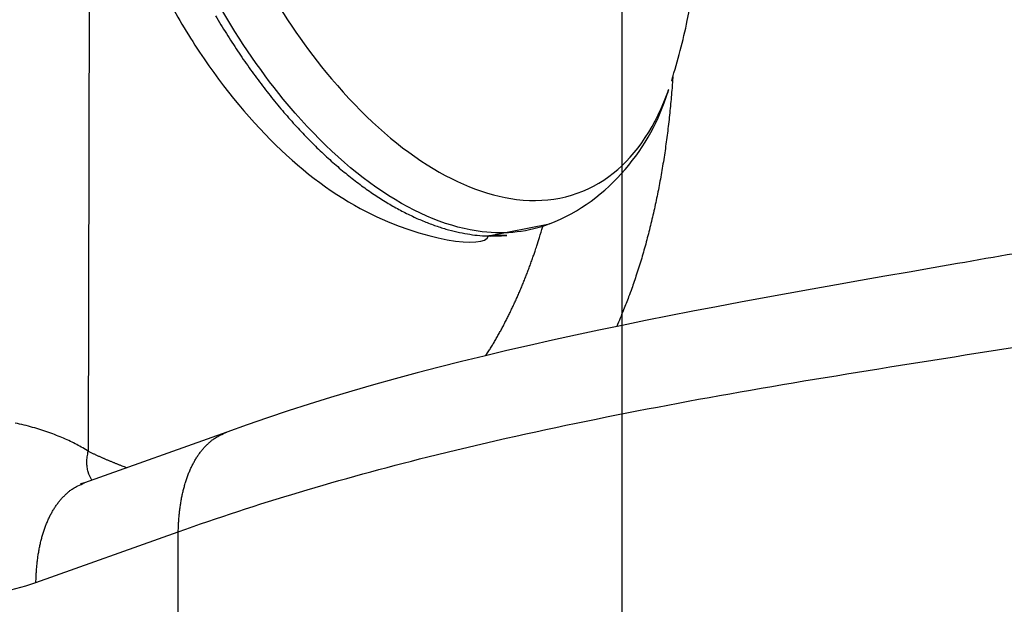
# Model space of a CAD drawing. Extents: x -1543 to 735, y -1169 to 642.
# Drawn here: x 192 to 205, y -209 to -201 of the extents above; entities that cross this region are included whole.
import ezdxf

# ---------------------------------------------------------------- set-up
doc = ezdxf.new("R2010")
doc.units = 0
doc.header["$MEASUREMENT"] = 0
doc.layers.get('0').update_dxf_attribs({"linetype": 'CONTINUOUS'})
for name, color, linetype in [('2', 7, 'CONTINUOUS'), ('7', 7, 'CONTINUOUS'), ('8', 7, 'CONTINUOUS')]:
    doc.layers.add(name, color=color, linetype=linetype)
doc.styles.get("Standard").update_dxf_attribs({"font": 'monotxt.shx'})
doc.dimstyles.new('DSTYLE1', dxfattribs={"dimtxt": 20, "dimasz": 20, "dimexe": 1.5, "dimexo": 0.5, "dimgap": 1.5, "dimtad": 1, "dimdec": 1, "dimrnd": 0.1, "dimzin": 3, "dimtxsty": 'STANDARD', "dimcen": 0.09, "dimazin": 3, "dimtp": 1, "dimtm": 1, "dimtfac": 1, "dimtdec": 4, "dimtofl": 0, "dimtmove": 0, "dimatfit": 3, "dimtolj": 1, "dimtzin": 0})

# ---------------------------------------------------------------- blocks, each defined once
blk = doc.blocks.new('_AH1')
at = {"color": 0, "linetype": 'CONTINUOUS'}
for p, q in [((-1, 0.166667), (0, 0)), ((-1, 0.166667), (-1, -0.166667)), ((0, 0), (-1, -0.166667)), ((0, 0), (-1, 0))]:
    blk.add_line(p, q, dxfattribs=at)
blk = doc.blocks.new('*D46')
at = {"layer": '2', "color": 4, "linetype": 'CONTINUOUS'}
for p, q in [((159.59905, 106.67483), (159.5991, -244.5159)), ((92.099074, 42.674859), (92.099116, -244.51591)), ((159.5991, -229.5159), (92.099114, -229.51591)), ((159.5991, -229.5159), (302.54108, -229.51588))]:
    blk.add_line(p, q, dxfattribs=at)
at = {"layer": '2', "color": 4, "xscale": 20, "yscale": 20, "zscale": 20}
for p, rotation in [((92.099114, -229.51591), 180.00001), ((159.5991, -229.5159), 8.403200000000001e-06)]:
    blk.add_blockref('_AH1', p, dxfattribs=dict(at, rotation=rotation))
at = {"layer": '2', "color": 4, "linetype": 'CONTINUOUS'}
blk.add_text('67,5', height=20, rotation=0.0000084, dxfattribs=at).set_placement((207.54108, -214.5059))

msp = doc.modelspace()

# ---------------------------------------------------------------- linework, layer by layer
at = {"layer": '7', "color": 132, "linetype": 'CONTINUOUS'}
for p, q in [((192.66531, -198.05957), (192.6443, -207.12715)), ((194.51425, -206.8678), (192.59226, -207.55262)), ((191.93806, -208.89748), (193.86032, -208.21267)), ((193.18636, -497.56337), (193.86032, -208.21267))]:
    msp.add_line(p, q, dxfattribs=at)
at = {"layer": '7', "color": 8, "linetype": 'CONTINUOUS'}
msp.add_line((198.04936, -204.22121), (198.87219, -204.0587), dxfattribs=at)
for points in [[(194.36328, -201.24897, 0.006826939), (194.50925, -201.48974, 0.006988881), (194.6606, -201.72376, 0.007169499), (194.81659, -201.95047, 0.007368238), (194.97684, -202.1687, 0.007598895), (195.1406, -202.37808, 0.007839029), (195.30739, -202.57751, 0.008126103), (195.47648, -202.7668, 0.008413015), (195.64731, -202.945, 0.008761857), (195.81919, -203.11212, 0.009097373), (195.99153, -203.26733, 0.00951602), (196.16372, -203.41088, 0.009911407), (196.33516, -203.5421, 0.010390066), (196.5053, -203.66141, 0.010807939), (196.67356, -203.76832, 0.011389829), (196.8396, -203.86341, 0.01195645), (197.00291, -203.94635, 0.012447091), (197.16285, -204.01788, 0.012641148), (197.31882, -204.07783, 0.013697967), (197.47197, -204.12687, 0.015224641), (197.62233, -204.1649, 0.014340913), (197.76456, -204.19331, 0.011559613), (197.89648, -204.21232, 0.017147918), (198.03891, -204.22073, 0.023290403), (198.19869, -204.21796, 0.012568007), (198.29394, -204.21304, 0.007926335), (198.2384, -204.2146, 0.022141943), (198.04936, -204.22121, -0.001065106)], [(200.52131, -202.12328), (200.52132, -202.12323, 0.000003201), (200.52134, -202.12319, 0.000003201), (200.52135, -202.12314, 0.000003201), (200.52137, -202.12309, 0.000003201), (200.52138, -202.12305, 0.000003199), (200.5214, -202.123, 0.0000032), (200.52141, -202.12295, 0.000003201), (200.52143, -202.12291, 0.0000032), (200.52144, -202.12286, 0.0000032), (200.52145, -202.12281, 0.0000032), (200.52147, -202.12277, 0.000003199), (200.52148, -202.12272, 0.0000032), (200.5215, -202.12267, 0.0000032), (200.52151, -202.12263, 0.000003199), (200.52153, -202.12258, 0.000003199), (200.52154, -202.12253, 0.0000032), (200.52156, -202.12249, 0.000003199), (200.52157, -202.12244, 0.000003199), (200.52159, -202.12239, 0.000003199), (200.5216, -202.12235, 0.0000032), (200.52162, -202.1223, 0.000003199), (200.52163, -202.12225, 0.000003198), (200.52165, -202.1222, 0.0000032), (200.52166, -202.12216, 0.000003205), (200.52167, -202.12211, 0.000003198), (200.52169, -202.12206, 0.000003177), (200.5217, -202.12202, 0.000003205), (200.52172, -202.12197, 0.000003269), (200.52173, -202.12192, 0.000003176), (200.52175, -202.12188, 0.000002967), (200.52176, -202.12183, 0.000003274), (200.52178, -202.12178, 0.000003903), (200.52179, -202.12174, 0.000002962), (200.52181, -202.12169, 0.000001017), (200.52182, -202.12165, 0.000004178), (200.52184, -202.1216, 0.000007188), (200.52186, -202.12152, 0.000003514), (200.52189, -202.12141, 0.000001863)]]:
    msp.add_lwpolyline(points, format="xyb", dxfattribs=at)
at = {"layer": '7', "color": 132, "linetype": 'CONTINUOUS'}
for points in [[(200.53734, -202.07078), (200.52854, -202.19382, -0.002273893), (200.51867, -202.31639, -0.002279099), (200.50768, -202.43848, -0.00230233), (200.49561, -202.56008, -0.002347242), (200.48241, -202.68113, -0.002386094), (200.46812, -202.80162, -0.002422586), (200.45268, -202.9215, -0.002459615), (200.43613, -203.04076, -0.002500553), (200.41842, -203.15934, -0.002540765), (200.3996, -203.27724, -0.002583379), (200.37961, -203.3944, -0.002624721), (200.3585, -203.51082, -0.002667667), (200.33621, -203.62643, -0.002713743), (200.31279, -203.74125, -0.00276525), (200.28818, -203.85521, -0.002804465), (200.26244, -203.96828, -0.002834813), (200.23554, -204.08039, -0.002908595), (200.20745, -204.19167, -0.003021223), (200.17812, -204.30211, -0.002984609), (200.14781, -204.41116, -0.002830052), (200.11656, -204.51858, -0.003181703), (200.08352, -204.62653, -0.003875809), (200.04831, -204.73567, -0.002989077), (200.01458, -204.83752, -0.001014404), (199.98351, -204.92907, -0.004323575), (199.94101, -205.04392, -0.007699361), (199.87222, -205.21721, -0.003858301), (199.78013, -205.442, -0.002062389)], [(198.01385, -205.83492), (198.04562, -205.78486, 0.002803101), (198.07699, -205.73422, 0.002777507), (198.10793, -205.68297, 0.002748585), (198.13847, -205.63113, 0.002719525), (198.16858, -205.5787, 0.002690167), (198.19829, -205.52569, 0.002661883), (198.22756, -205.4721, 0.002632793), (198.25642, -205.41794, 0.00260449), (198.28484, -205.36321, 0.002575903), (198.31284, -205.30794, 0.002548335), (198.3404, -205.2521, 0.002519481), (198.36754, -205.19572, 0.002490644), (198.39423, -205.13879, 0.002464462), (198.42049, -205.08134, 0.00244147), (198.44631, -205.02334, 0.002408062), (198.4717, -204.96485, 0.002367106), (198.49662, -204.90586, 0.002360379), (198.52113, -204.84631, 0.002380226), (198.54521, -204.78614, 0.002287126), (198.56878, -204.72576, 0.002114556), (198.59178, -204.66526, 0.002305316), (198.61465, -204.60326, 0.002708871), (198.63751, -204.53924, 0.002035861), (198.65871, -204.47886, 0.000706691), (198.67766, -204.42404, 0.002822536), (198.70097, -204.35264, 0.004751097), (198.73554, -204.24138, 0.002288515), (198.78003, -204.09491, 0.001206002)], [(192.6443, -207.12715), (192.56955, -207.08143, 0.011395176), (192.48929, -207.03691, 0.010181445), (192.4033, -206.99361, 0.009455106), (192.31186, -206.95172, 0.009316221), (192.21487, -206.91163, 0.008978437), (192.11272, -206.8735, 0.008641325), (192.0054, -206.83763, 0.008294805), (191.89339, -206.80416, 0.008067832), (191.77684, -206.77344, 0.007805327), (191.6563, -206.74554, 0.007611643)], [(193.86032, -208.21267), (193.86194, -208.15049, -0.005284988), (193.86484, -208.08862, -0.005262718), (193.86907, -208.02706, -0.005374524), (193.8746, -207.96592, -0.0056725), (193.88154, -207.90533, -0.005929339), (193.88987, -207.84538, -0.006177219), (193.89965, -207.7862, -0.00643778), (193.91085, -207.72786, -0.006745027), (193.92356, -207.67052, -0.007055765), (193.93772, -207.61425, -0.007398436), (193.9534, -207.55919, -0.007749703), (193.97056, -207.50542, -0.008132599), (193.98925, -207.4531, -0.008539689), (194.00941, -207.40227, -0.00898763), (194.03109, -207.35309, -0.009415142), (194.05421, -207.30562, -0.009827943), (194.0788, -207.26003, -0.010403333), (194.10484, -207.2163, -0.011134803), (194.13237, -207.17459, -0.011352256), (194.16109, -207.13501, -0.011083312), (194.19093, -207.09774, -0.012724605), (194.22267, -207.06241, -0.015817473), (194.25661, -207.02903, -0.012597955), (194.28923, -206.99903, -0.004597293), (194.31937, -206.97305, -0.018321526), (194.36035, -206.94529, -0.033144803), (194.42625, -206.90984, -0.016824146), (194.51425, -206.8678, -0.009008331)], [(192.6443, -207.12715), (192.66156, -207.13527, 0.000683067), (192.67883, -207.14334, 0.000682755), (192.69612, -207.15137, 0.000684394), (192.71342, -207.15934, 0.000688211), (192.73074, -207.16725, 0.000691256), (192.74806, -207.17512, 0.000694061), (192.76541, -207.18293, 0.000696767), (192.78276, -207.19069, 0.000699829), (192.80013, -207.1984, 0.000702702), (192.81751, -207.20605, 0.000705857), (192.8349, -207.21365, 0.000708548), (192.8523, -207.2212, 0.000711265), (192.86972, -207.22869, 0.000714652), (192.88715, -207.23613, 0.000719081), (192.9046, -207.24352, 0.000720143), (192.92205, -207.25085, 0.000718773), (192.9395, -207.25812, 0.000728045), (192.95699, -207.26534, 0.000746317), (192.97451, -207.27252, 0.000727712), (192.99197, -207.27962, 0.000681683), (193.00934, -207.28662, 0.000756392), (193.02701, -207.29367, 0.000907439), (193.04509, -207.30081, 0.0006899), (193.06208, -207.30749, 0.000233291), (193.07745, -207.3135, 0.000981634), (193.0972, -207.32109, 0.0017029), (193.12766, -207.33261, 0.000834959), (193.16756, -207.34759, 0.00044235)], [(191.93806, -208.89748), (191.93968, -208.83532, -0.005283321), (191.94259, -208.77347, -0.005260525), (191.94682, -208.71193, -0.005372145), (191.95236, -208.6508, -0.005670301), (191.95931, -208.59023, -0.005927165), (191.96763, -208.53029, -0.006175082), (191.97742, -208.47112, -0.006435634), (191.98863, -208.41279, -0.006742985), (192.00134, -208.35545, -0.007053747), (192.0155, -208.29918, -0.007396557), (192.03119, -208.24413, -0.007747881), (192.04835, -208.19036, -0.008130973), (192.06704, -208.13803, -0.008538181), (192.0872, -208.08719, -0.00898641), (192.10889, -208.03802, -0.009414102), (192.13202, -207.99054, -0.009827252), (192.15661, -207.94493, -0.010402985), (192.18266, -207.90119, -0.011135092), (192.2102, -207.85948, -0.011352793), (192.23892, -207.81989, -0.011084066), (192.26878, -207.78261, -0.012726522), (192.30053, -207.74727, -0.015821611), (192.33448, -207.71388, -0.012600697), (192.36712, -207.68387, -0.004596094), (192.39727, -207.65788, -0.018328591), (192.43827, -207.63012, -0.033160704), (192.50421, -207.59466, -0.016831049), (192.59226, -207.55262, -0.009011229)]]:
    msp.add_lwpolyline(points, format="xyb", dxfattribs=at)
for points, knots in [([(193.86032, -208.21267), (194.91506, -207.83496), (197.37249, -207.1033), (201.58053, -206.2638), (206.06357, -205.59442), (210.29383, -204.85661), (213.42111, -203.94141), (215.62327, -202.81363), (217.10441, -201.63461), (218.22707, -200.19452), (219.14685, -198.15368), (219.53819, -195.57066), (219.3488, -193.43673), (219.16342, -192.46887)], [0.16658146, 0.16658146, 0.16658146, 0.16658146, 1.1706325, 2.3502428, 3.5530041, 4.6111348, 5.7003416, 6.3719587, 7.0551782, 7.7480266, 8.4483293, 9.589149, 10.504727, 10.504727, 10.504727, 10.504727]), ([(210.56636, -203.15099), (210.54651, -203.15838), (210.48676, -203.18003), (210.35163, -203.22923), (210.10531, -203.31339), (209.67545, -203.45504), (208.78187, -203.71151), (207.02034, -204.13705), (201.89309, -205.02397), (197.41569, -205.80461), (194.51425, -206.8678)], [0, 0, 0, 0, 0.004277218, 0.012841977, 0.028941378, 0.055955089, 0.10125256, 0.20505498, 0.38457573, 1, 1, 1, 1]), ([(189.18572, -206.88979), (189.18486, -207.28009), (189.32321, -208.01103), (189.92769, -208.78988), (190.84466, -209.13077), (191.57284, -209.02762), (191.93806, -208.89748)], [0, 0, 0, 0, 0.24868909, 0.49849297, 0.74916079, 1, 1, 1, 1]), ([(192.69365, -207.51641), (192.69331, -207.51591), (192.67087, -207.48219), (192.64538, -207.42548), (192.62852, -207.34146), (192.62455, -207.27351), (192.62878, -207.20187), (192.6382, -207.15224), (192.6443, -207.12715)], [0.61419606, 0.61419606, 0.61419606, 0.61419606, 0.6161069, 0.74112491, 0.80481519, 0.86916502, 0.93421464, 1, 1, 1, 1])]:
    msp.add_open_spline(points, degree=3, knots=knots, dxfattribs=at)
at = {"layer": '7', "color": 8, "linetype": 'CONTINUOUS'}
for points, knots in [([(193.68808, -196.05908), (193.68701, -196.54283), (193.7874, -197.57773), (194.23317, -199.19266), (194.9357, -200.73245), (195.91458, -202.18374), (197.13395, -203.3218), (198.51155, -203.87698), (199.71808, -203.57932), (200.30579, -202.75335), (200.49949, -202.19293), (200.46388, -202.29254)], [2, 2, 2, 2, 4.0291862, 6.0583724, 8.0875586, 10.116745, 12.690802, 15.264859, 18.158794, 20.861734, 21.233716, 21.233716, 21.233716, 21.233716]), ([(198.87219, -204.0587), (198.59386, -204.16748), (197.87949, -204.25203), (196.61331, -203.74176), (195.34116, -202.55443), (194.3199, -201.04032), (193.58696, -199.43387), (193.12189, -197.74903), (193.01715, -196.66933), (193.01829, -196.16454)], [30.057066, 30.057066, 30.057066, 30.057066, 31.993801, 34.567858, 37.141914, 39.171101, 41.200287, 43.229473, 45.258659, 45.258659, 45.258659, 45.258659]), ([(192.52937, -196.60031), (192.52938, -196.61128), (192.52938, -196.62769), (192.52946, -196.64962), (192.5296, -196.6744), (192.52993, -196.7076), (192.53059, -196.74931), (192.53149, -196.7913), (192.53323, -196.85482), (192.53643, -196.94043), (192.54204, -197.04879), (192.54931, -197.15885), (192.56281, -197.32711), (192.58693, -197.55683), (192.62817, -197.85121), (192.6813, -198.1545), (192.78006, -198.62379), (192.95624, -199.26921), (193.25324, -200.08225), (193.62925, -200.88867), (194.23438, -201.92989), (195.14196, -203.05446), (196.69643, -204.21709), (197.99694, -204.40374), (198.04936, -204.22121)], [0, 0, 0, 0, 0.002935216, 0.004406586, 0.005880464, 0.009572673, 0.013280537, 0.017004057, 0.020743232, 0.030137353, 0.039628736, 0.049217195, 0.058902445, 0.083386503, 0.10845707, 0.13410152, 0.16030287, 0.22695574, 0.29638937, 0.36799808, 0.44103772, 0.59180547, 0.73816257, 1, 1, 1, 1]), ([(200.52176, -202.1214), (200.60545, -201.85525), (200.81638, -201.04568), (200.90886, -200.21149), (200.91022, -199.65345)], [0, 0, 0, 0, 0.17720178, 0.53242462, 0.53242462, 0.53242462, 0.53242462])]:
    msp.add_open_spline(points, degree=3, knots=knots, dxfattribs=at)
for points in [[(198.87386, -204.05786), (199.68129, -203.74286), (200.25244, -203.0035), (200.46388, -202.29254)], [(198.87374, -204.0578), (198.87315, -204.05804), (198.87256, -204.05827), (198.87196, -204.0585)]]:
    msp.add_open_spline(points, degree=3, dxfattribs=at)
at = {"layer": '7', "color": 132, "linetype": 'CONTINUOUS'}
for points in [[(192.59226, -207.55262), (192.53805, -207.57167), (192.52482, -207.56815), (192.54857, -207.56709)], [(192.54857, -207.56709), (192.55072, -207.56704), (192.55297, -207.56691), (192.55543, -207.56682)]]:
    msp.add_open_spline(points, degree=3, dxfattribs=at)
at = {"layer": '8', "color": 1, "linetype": 'CONTINUOUS'}
msp.add_line((199.86729, -792.88333), (199.84583, 101.13022), dxfattribs=at)

# ---------------------------------------------------------------- dimensions: what is measured, and where the dimension line sits
at = {"layer": '2', "color": 4, "linetype": 'CONTINUOUS'}
dim = msp.add_linear_dim(base=(159.5991, -229.5159), p1=(92.099073, 47.674859), p2=(159.59905, 111.67483), angle=0.0000084, dimstyle='DSTYLE1', override={"dimblk": '_AH1', "dimsah": 0}, dxfattribs=at)
dim.commit()
dim.dimension.update_dxf_attribs({"geometry": '*D46', "text_midpoint": (247.54108, -204.50589), "dimtype": 128})

doc.saveas('drawing.dxf')
